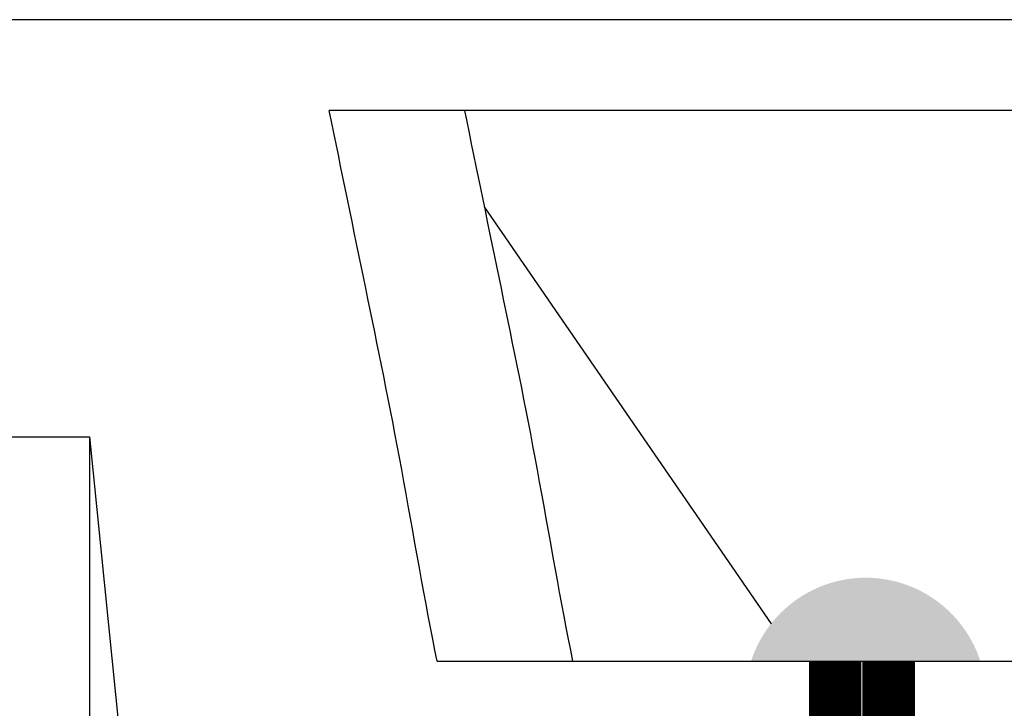
# Model space of a CAD drawing. Extents: x 5753 to 9151, y 2556 to 5564.
# Drawn here: x 6188 to 6190, y 4685 to 4687 of the extents above; entities that cross this region are included whole.
import ezdxf

# ---------------------------------------------------------------- set-up
doc = ezdxf.new("R2010")
doc.units = 0
doc.header["$MEASUREMENT"] = 0
doc.layers.get('0').update_dxf_attribs({"color": 250, "linetype": 'CONTINUOUS'})

msp = doc.modelspace()

# ---------------------------------------------------------------- hatches: boundary and pattern name
at = {"true_color": 0x000000}
h = msp.add_hatch(color=18, dxfattribs=at)
h.dxf.hatch_style = 1
h.paths.add_polyline_path([(6189.8547, 4685.4241), (6189.9573, 4685.3278), (6190.3939, 4685.3278, 0.599586)])
h.paths.add_polyline_path([(6189.8547, 4685.4241, 0.088673), (6189.8032, 4685.3278), (6189.9573, 4685.3278)])
h = msp.add_hatch(color=18, dxfattribs=at)
h.dxf.hatch_style = 1
h.paths.add_polyline_path([(6189.8547, 4685.4241), (6189.9573, 4685.3278), (6190.3939, 4685.3278, 0.599586)])
h.paths.add_polyline_path([(6189.8547, 4685.4241, 0.088673), (6189.8032, 4685.3278), (6189.9573, 4685.3278)])

# ---------------------------------------------------------------- linework, layer by layer
at = {"color": 18, "true_color": 0x000000}
for p, q in [((6189.3296, 4686.9792), (6182.1656, 4686.9792)), ((6189.3296, 4686.9792), (6182.1656, 4686.9792)), ((6192.9116, 4686.9792), (6184.5416, 4686.9792)), ((6192.9116, 4686.9792), (6184.5416, 4686.9792)), ((6193.8296, 4686.9792), (6189.3296, 4686.9792)), ((6193.8296, 4686.9792), (6189.3296, 4686.9792)), ((6193.8896, 4686.7453), (6188.7162, 4686.7453)), ((6193.8896, 4686.7453), (6188.7162, 4686.7453)), ((6189.1157, 4686.4971), (6189.8547, 4685.4241)), ((6189.1157, 4686.4971), (6189.8547, 4685.4241)), ((6187.8308, 4685.9053), (6188.0981, 4685.9053)), ((6187.8308, 4685.9053), (6188.0981, 4685.9053)), ((6188.0981, 4685.9053), (6188.179, 4685.111)), ((6188.0981, 4685.9053), (6188.0981, 4684.8192)), ((6188.0981, 4685.9053), (6188.179, 4685.111)), ((6188.0981, 4685.9053), (6188.0981, 4684.8192)), ((6188.9942, 4685.3278), (6193.6116, 4685.3278)), ((6188.9942, 4685.3278), (6193.6116, 4685.3278))]:
    msp.add_line(p, q, dxfattribs=at)
for points in [[(6190.0196, 4683.8742, 0.135, 0.135, 0), (6190.0196, 4685.3278, 0.0945, 0.0945, 0)], [(6190.0196, 4683.8742, 0.135, 0.135, 0), (6190.0196, 4685.3278, 0.0945, 0.0945, 0)], [(6190.1577, 4683.8742, 0.135, 0.135, 0), (6190.1577, 4685.3278, 0.0945, 0.0945, 0)], [(6190.1577, 4683.8742, 0.135, 0.135, 0), (6190.1577, 4685.3278, 0.0945, 0.0945, 0)]]:
    msp.add_lwpolyline(points, format="xyseb", dxfattribs=at)
for points, knots in [([(6197.4116, 4686.9792), (6197.4115, 4686.9792), (6197.4112, 4686.9792), (6197.4091, 4686.9792), (6197.4056, 4686.9792), (6197.4008, 4686.9792), (6197.3945, 4686.9792), (6197.3869, 4686.9792), (6197.3778, 4686.9792), (6197.3674, 4686.9792), (6197.3556, 4686.9792), (6197.3424, 4686.9792), (6197.3278, 4686.9792), (6197.3118, 4686.9792), (6197.2628, 4686.9792), (6197.1581, 4686.9792), (6196.9557, 4686.9792), (6196.6991, 4686.9792), (6196.3903, 4686.9792), (6196.0327, 4686.9792), (6195.6293, 4686.9792), (6195.1846, 4686.9792), (6194.7022, 4686.9792), (6194.1872, 4686.9792), (6193.6444, 4686.9792), (6193.0791, 4686.9792), (6192.4966, 4686.9792), (6191.9026, 4686.9792), (6191.3029, 4686.9792), (6190.7032, 4686.9792), (6190.1093, 4686.9792), (6189.5267, 4686.9792), (6188.9615, 4686.9792), (6188.4186, 4686.9792), (6187.9037, 4686.9792), (6187.4212, 4686.9792), (6186.9765, 4686.9792), (6186.5731, 4686.9792), (6186.2156, 4686.9792), (6185.9067, 4686.9792), (6185.6501, 4686.9792), (6185.4477, 4686.9792), (6185.3366, 4686.9792), (6185.2796, 4686.9792), (6185.2532, 4686.9792), (6185.2317, 4686.9792), (6185.2149, 4686.9792), (6185.203, 4686.9792), (6185.1955, 4686.9792), (6185.1946, 4686.9792), (6185.1941, 4686.9792)], [0, 0, 0, 0, 0.004821, 0.009636, 0.014447, 0.019253, 0.024057, 0.028859, 0.033661, 0.038463, 0.043267, 0.048074, 0.052884, 0.0577, 0.062522, 0.093768, 0.125019, 0.156265, 0.187516, 0.218762, 0.250013, 0.281259, 0.31251, 0.343756, 0.375007, 0.406253, 0.437504, 0.46875, 0.500001, 0.531247, 0.562498, 0.593744, 0.624995, 0.656241, 0.687492, 0.718738, 0.749989, 0.781235, 0.812486, 0.843733, 0.874983, 0.90623, 0.93748, 0.946428, 0.955359, 0.964279, 0.973197, 0.982118, 0.99105, 1, 1, 1, 1]), ([(6197.4116, 4686.9792), (6197.4115, 4686.9792), (6197.4112, 4686.9792), (6197.4091, 4686.9792), (6197.4056, 4686.9792), (6197.4008, 4686.9792), (6197.3945, 4686.9792), (6197.3869, 4686.9792), (6197.3778, 4686.9792), (6197.3674, 4686.9792), (6197.3556, 4686.9792), (6197.3424, 4686.9792), (6197.3278, 4686.9792), (6197.3118, 4686.9792), (6197.2628, 4686.9792), (6197.1581, 4686.9792), (6196.9557, 4686.9792), (6196.6991, 4686.9792), (6196.3903, 4686.9792), (6196.0327, 4686.9792), (6195.6293, 4686.9792), (6195.1846, 4686.9792), (6194.7022, 4686.9792), (6194.1872, 4686.9792), (6193.6444, 4686.9792), (6193.0791, 4686.9792), (6192.4966, 4686.9792), (6191.9026, 4686.9792), (6191.3029, 4686.9792), (6190.7032, 4686.9792), (6190.1093, 4686.9792), (6189.5267, 4686.9792), (6188.9615, 4686.9792), (6188.4186, 4686.9792), (6187.9037, 4686.9792), (6187.4212, 4686.9792), (6186.9765, 4686.9792), (6186.5731, 4686.9792), (6186.2156, 4686.9792), (6185.9067, 4686.9792), (6185.6501, 4686.9792), (6185.4477, 4686.9792), (6185.3366, 4686.9792), (6185.2796, 4686.9792), (6185.2532, 4686.9792), (6185.2317, 4686.9792), (6185.2149, 4686.9792), (6185.203, 4686.9792), (6185.1955, 4686.9792), (6185.1946, 4686.9792), (6185.1941, 4686.9792)], [0, 0, 0, 0, 0.004821, 0.009636, 0.014447, 0.019253, 0.024057, 0.028859, 0.033661, 0.038463, 0.043267, 0.048074, 0.052884, 0.0577, 0.062522, 0.093768, 0.125019, 0.156265, 0.187516, 0.218762, 0.250013, 0.281259, 0.31251, 0.343756, 0.375007, 0.406253, 0.437504, 0.46875, 0.500001, 0.531247, 0.562498, 0.593744, 0.624995, 0.656241, 0.687492, 0.718738, 0.749989, 0.781235, 0.812486, 0.843733, 0.874983, 0.90623, 0.93748, 0.946428, 0.955359, 0.964279, 0.973197, 0.982118, 0.99105, 1, 1, 1, 1]), ([(6188.9942, 4685.3278), (6188.9637, 4685.4754), (6188.9024, 4685.8405), (6188.8097, 4686.2905), (6188.7475, 4686.5929), (6188.7162, 4686.7453)], [0, 0, 0, 0, 0.328172, 0.661505, 1, 1, 1, 1]), ([(6188.9942, 4685.3278), (6188.9637, 4685.4754), (6188.9024, 4685.8405), (6188.8097, 4686.2905), (6188.7475, 4686.5929), (6188.7162, 4686.7453)], [0, 0, 0, 0, 0.328172, 0.661505, 1, 1, 1, 1]), ([(6189.0646, 4686.7453), (6189.096, 4686.5927), (6189.1584, 4686.2901), (6189.2513, 4685.8401), (6189.3127, 4685.4752), (6189.3432, 4685.3278)], [0, 0, 0, 0, 0.3389487, 0.6722818, 1, 1, 1, 1]), ([(6189.0646, 4686.7453), (6189.096, 4686.5927), (6189.1584, 4686.2901), (6189.2513, 4685.8401), (6189.3127, 4685.4752), (6189.3432, 4685.3278)], [0, 0, 0, 0, 0.3389487, 0.6722818, 1, 1, 1, 1])]:
    msp.add_open_spline(points, degree=3, knots=knots, dxfattribs=at)

doc.saveas('drawing.dxf')
